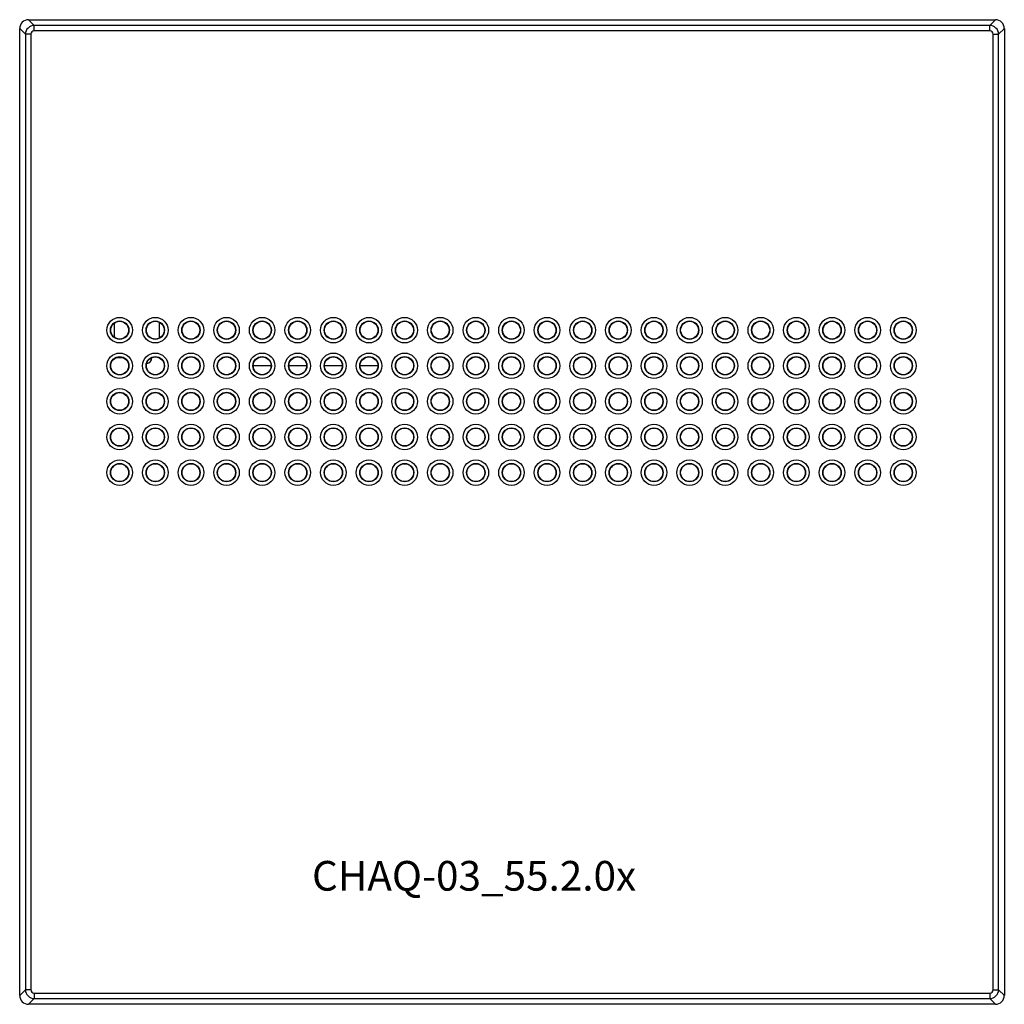
# Model space of a CAD drawing. Units: centimetres. Extents: x 59.8 to 76.4, y 33.5 to 50.1.
import ezdxf

# ---------------------------------------------------------------- set-up
doc = ezdxf.new("R2010")
doc.units = ezdxf.units.CM
doc.header["$MEASUREMENT"] = 0
for name, color, linetype in [('55-WKPCB_17_DXF_CONTINUOUS_LINE', 7, 'Continuous'), ('BREP_12_DXF_CONTINUOUS_LINE', 7, 'Continuous'), ('DK-底_4_DXF_CONTINUOUS_LINE', 7, 'Continuous')]:
    doc.layers.add(name, color=color, linetype=linetype)

msp = doc.modelspace()

# ---------------------------------------------------------------- linework, layer by layer
at = {"layer": '55-WKPCB_17_DXF_CONTINUOUS_LINE', "color": 7, "linetype": 'Continuous'}
for p, q in [((61.366, 44.757), (61.366, 44.994)), ((61.52, 44.408), (61.387, 44.408)), ((61.996, 44.414), (61.996, 44.408)), ((64.003, 44.273), (63.703, 44.273)), ((64.603, 44.273), (64.303, 44.273)), ((65.203, 44.273), (64.903, 44.273)), ((65.803, 44.273), (65.503, 44.273))]:
    msp.add_line(p, q, dxfattribs=at)
msp.add_arc((61.901, 44.409), 0.095, 276.752, 359.8125, dxfattribs=at)
at = {"layer": 'BREP_12_DXF_CONTINUOUS_LINE', "color": 7, "linetype": 'Continuous'}
for p, q in [((60.015, 50.01), (59.919, 50.106)), ((59.919, 50.106), (76.206, 50.106)), ((76.206, 50.106), (76.109, 50.01)), ((59.769, 33.669), (59.769, 49.956)), ((59.865, 49.86), (59.769, 49.956)), ((60.015, 49.92), (60.015, 50.01)), ((76.109, 50.01), (60.015, 50.01)), ((76.109, 49.92), (76.109, 50.01)), ((76.356, 49.956), (76.259, 49.86)), ((76.356, 49.956), (76.356, 33.669)), ((59.865, 49.86), (59.865, 33.766)), ((59.955, 49.86), (59.865, 49.86)), ((59.955, 49.86), (59.955, 33.766)), ((76.109, 49.92), (60.015, 49.92)), ((76.169, 49.86), (76.259, 49.86)), ((76.169, 33.766), (76.169, 49.86)), ((76.259, 33.766), (76.259, 49.86)), ((59.769, 33.669), (59.865, 33.766)), ((59.955, 33.766), (59.865, 33.766)), ((60.015, 33.706), (76.109, 33.706)), ((60.015, 33.706), (60.015, 33.616)), ((76.109, 33.706), (76.109, 33.616)), ((76.169, 33.766), (76.259, 33.766)), ((76.259, 33.766), (76.356, 33.669)), ((59.919, 33.519), (60.015, 33.616)), ((76.206, 33.519), (59.919, 33.519)), ((60.015, 33.616), (76.109, 33.616)), ((76.109, 33.616), (76.206, 33.519))]:
    msp.add_line(p, q, dxfattribs=at)
for centre, radius in [((61.453, 44.876), 0.215), ((61.453, 44.876), 0.155), ((61.453, 44.876), 0.15), ((62.053, 44.876), 0.215), ((62.053, 44.876), 0.155), ((62.053, 44.876), 0.15), ((62.653, 44.876), 0.215), ((62.653, 44.876), 0.155), ((62.653, 44.876), 0.15), ((63.253, 44.876), 0.215), ((63.253, 44.876), 0.155), ((63.253, 44.876), 0.15), ((63.853, 44.876), 0.215), ((63.853, 44.876), 0.155), ((63.853, 44.876), 0.15), ((64.453, 44.876), 0.215), ((64.453, 44.876), 0.155), ((64.453, 44.876), 0.15), ((65.053, 44.876), 0.215), ((65.053, 44.876), 0.155), ((65.053, 44.876), 0.15), ((65.653, 44.876), 0.215), ((65.653, 44.876), 0.155), ((65.653, 44.876), 0.15), ((66.253, 44.876), 0.215), ((66.253, 44.876), 0.155), ((66.253, 44.876), 0.15), ((66.853, 44.876), 0.215), ((66.853, 44.876), 0.155), ((66.853, 44.876), 0.15), ((67.453, 44.876), 0.215), ((67.453, 44.876), 0.155), ((67.453, 44.876), 0.15), ((68.053, 44.876), 0.215), ((68.053, 44.876), 0.155), ((68.053, 44.876), 0.15), ((68.653, 44.876), 0.215), ((68.653, 44.876), 0.155), ((68.653, 44.876), 0.15), ((69.253, 44.876), 0.215), ((69.253, 44.876), 0.155), ((69.253, 44.876), 0.15), ((69.853, 44.876), 0.215), ((69.853, 44.876), 0.155), ((69.853, 44.876), 0.15), ((70.453, 44.876), 0.215), ((70.453, 44.876), 0.155), ((70.453, 44.876), 0.15), ((71.053, 44.876), 0.215), ((71.053, 44.876), 0.155), ((71.053, 44.876), 0.15), ((71.653, 44.876), 0.215), ((71.653, 44.876), 0.155), ((71.653, 44.876), 0.15), ((72.253, 44.876), 0.215), ((72.253, 44.876), 0.155), ((72.253, 44.876), 0.15), ((72.853, 44.876), 0.215), ((72.853, 44.876), 0.155), ((72.853, 44.876), 0.15), ((73.453, 44.876), 0.215), ((73.453, 44.876), 0.155), ((73.453, 44.876), 0.15), ((74.053, 44.876), 0.215), ((74.053, 44.876), 0.155), ((74.053, 44.876), 0.15), ((74.653, 44.876), 0.215), ((74.653, 44.876), 0.155), ((74.653, 44.876), 0.15), ((61.453, 44.276), 0.215), ((62.053, 44.276), 0.215), ((62.653, 44.276), 0.215), ((63.253, 44.276), 0.215), ((63.853, 44.276), 0.215), ((64.453, 44.276), 0.215), ((65.053, 44.276), 0.215), ((65.653, 44.276), 0.215), ((66.253, 44.276), 0.215), ((66.853, 44.276), 0.215), ((67.453, 44.276), 0.215), ((68.053, 44.276), 0.215), ((68.653, 44.276), 0.215), ((69.253, 44.276), 0.215), ((69.853, 44.276), 0.215), ((70.453, 44.276), 0.215), ((71.053, 44.276), 0.215), ((71.653, 44.276), 0.215), ((72.253, 44.276), 0.215), ((72.853, 44.276), 0.215), ((73.453, 44.276), 0.215), ((74.053, 44.276), 0.215), ((74.653, 44.276), 0.215), ((61.453, 44.276), 0.155), ((61.453, 44.276), 0.15), ((62.053, 44.276), 0.155), ((62.053, 44.276), 0.15), ((62.653, 44.276), 0.155), ((62.653, 44.276), 0.15), ((63.253, 44.276), 0.155), ((63.253, 44.276), 0.15), ((63.853, 44.276), 0.155), ((63.853, 44.276), 0.15), ((64.453, 44.276), 0.155), ((64.453, 44.276), 0.15), ((65.053, 44.276), 0.155), ((65.053, 44.276), 0.15), ((65.653, 44.276), 0.155), ((65.653, 44.276), 0.15), ((66.253, 44.276), 0.155), ((66.253, 44.276), 0.15), ((66.853, 44.276), 0.155), ((66.853, 44.276), 0.15), ((67.453, 44.276), 0.155), ((67.453, 44.276), 0.15), ((68.053, 44.276), 0.155), ((68.053, 44.276), 0.15), ((68.653, 44.276), 0.155), ((68.653, 44.276), 0.15), ((69.253, 44.276), 0.155), ((69.253, 44.276), 0.15), ((69.853, 44.276), 0.155), ((69.853, 44.276), 0.15), ((70.453, 44.276), 0.155), ((70.453, 44.276), 0.15), ((71.053, 44.276), 0.155), ((71.053, 44.276), 0.15), ((71.653, 44.276), 0.155), ((71.653, 44.276), 0.15), ((72.253, 44.276), 0.155), ((72.253, 44.276), 0.15), ((72.853, 44.276), 0.155), ((72.853, 44.276), 0.15), ((73.453, 44.276), 0.155), ((73.453, 44.276), 0.15), ((74.053, 44.276), 0.155), ((74.053, 44.276), 0.15), ((74.653, 44.276), 0.155), ((74.653, 44.276), 0.15), ((61.453, 43.676), 0.215), ((61.453, 43.676), 0.155), ((61.453, 43.676), 0.15), ((62.053, 43.676), 0.215), ((62.053, 43.676), 0.155), ((62.053, 43.676), 0.15), ((62.653, 43.676), 0.215), ((62.653, 43.676), 0.155), ((62.653, 43.676), 0.15), ((63.253, 43.676), 0.215), ((63.253, 43.676), 0.155), ((63.253, 43.676), 0.15), ((63.853, 43.676), 0.215), ((63.853, 43.676), 0.155), ((63.853, 43.676), 0.15), ((64.453, 43.676), 0.215), ((64.453, 43.676), 0.155), ((64.453, 43.676), 0.15), ((65.053, 43.676), 0.215), ((65.053, 43.676), 0.155), ((65.053, 43.676), 0.15), ((65.653, 43.676), 0.215), ((65.653, 43.676), 0.155), ((65.653, 43.676), 0.15), ((66.253, 43.676), 0.215), ((66.253, 43.676), 0.155), ((66.253, 43.676), 0.15), ((66.853, 43.676), 0.215), ((66.853, 43.676), 0.155), ((66.853, 43.676), 0.15), ((67.453, 43.676), 0.215), ((67.453, 43.676), 0.155), ((67.453, 43.676), 0.15), ((68.053, 43.676), 0.215), ((68.053, 43.676), 0.155), ((68.053, 43.676), 0.15), ((68.653, 43.676), 0.215), ((68.653, 43.676), 0.155), ((68.653, 43.676), 0.15), ((69.253, 43.676), 0.215), ((69.253, 43.676), 0.155), ((69.253, 43.676), 0.15), ((69.853, 43.676), 0.215), ((69.853, 43.676), 0.155), ((69.853, 43.676), 0.15), ((70.453, 43.676), 0.215), ((70.453, 43.676), 0.155), ((70.453, 43.676), 0.15), ((71.053, 43.676), 0.215), ((71.053, 43.676), 0.155), ((71.053, 43.676), 0.15), ((71.653, 43.676), 0.215), ((71.653, 43.676), 0.155), ((71.653, 43.676), 0.15), ((72.253, 43.676), 0.215), ((72.253, 43.676), 0.155), ((72.253, 43.676), 0.15), ((72.853, 43.676), 0.215), ((72.853, 43.676), 0.155), ((72.853, 43.676), 0.15), ((73.453, 43.676), 0.215), ((73.453, 43.676), 0.155), ((73.453, 43.676), 0.15), ((74.053, 43.676), 0.215), ((74.053, 43.676), 0.155), ((74.053, 43.676), 0.15), ((74.653, 43.676), 0.215), ((74.653, 43.676), 0.155), ((74.653, 43.676), 0.15), ((61.453, 43.076), 0.215), ((61.453, 43.076), 0.155), ((61.453, 43.076), 0.15), ((62.053, 43.076), 0.215), ((62.053, 43.076), 0.155), ((62.053, 43.076), 0.15), ((62.653, 43.076), 0.215), ((62.653, 43.076), 0.155), ((62.653, 43.076), 0.15), ((63.253, 43.076), 0.215), ((63.253, 43.076), 0.155), ((63.253, 43.076), 0.15), ((63.853, 43.076), 0.215), ((63.853, 43.076), 0.155), ((63.853, 43.076), 0.15), ((64.453, 43.076), 0.215), ((64.453, 43.076), 0.155), ((64.453, 43.076), 0.15), ((65.053, 43.076), 0.215), ((65.053, 43.076), 0.155), ((65.053, 43.076), 0.15), ((65.653, 43.076), 0.215), ((65.653, 43.076), 0.155), ((65.653, 43.076), 0.15), ((66.253, 43.076), 0.215), ((66.253, 43.076), 0.155), ((66.253, 43.076), 0.15), ((66.853, 43.076), 0.215), ((66.853, 43.076), 0.155), ((66.853, 43.076), 0.15), ((67.453, 43.076), 0.215), ((67.453, 43.076), 0.155), ((67.453, 43.076), 0.15), ((68.053, 43.076), 0.215), ((68.053, 43.076), 0.155), ((68.053, 43.076), 0.15), ((68.653, 43.076), 0.215), ((68.653, 43.076), 0.155), ((68.653, 43.076), 0.15), ((69.253, 43.076), 0.215), ((69.253, 43.076), 0.155), ((69.253, 43.076), 0.15), ((69.853, 43.076), 0.215), ((69.853, 43.076), 0.155), ((69.853, 43.076), 0.15), ((70.453, 43.076), 0.215), ((70.453, 43.076), 0.155), ((70.453, 43.076), 0.15), ((71.053, 43.076), 0.215), ((71.053, 43.076), 0.155), ((71.053, 43.076), 0.15), ((71.653, 43.076), 0.215), ((71.653, 43.076), 0.155), ((71.653, 43.076), 0.15), ((72.253, 43.076), 0.215), ((72.253, 43.076), 0.155), ((72.253, 43.076), 0.15), ((72.853, 43.076), 0.215), ((72.853, 43.076), 0.155), ((72.853, 43.076), 0.15), ((73.453, 43.076), 0.215), ((73.453, 43.076), 0.155), ((73.453, 43.076), 0.15), ((74.053, 43.076), 0.215), ((74.053, 43.076), 0.155), ((74.053, 43.076), 0.15), ((74.653, 43.076), 0.215), ((74.653, 43.076), 0.155), ((74.653, 43.076), 0.15), ((61.453, 42.476), 0.215), ((61.453, 42.476), 0.155), ((62.053, 42.476), 0.215), ((62.053, 42.476), 0.155), ((62.653, 42.476), 0.215), ((62.653, 42.476), 0.155), ((63.253, 42.476), 0.215), ((63.253, 42.476), 0.155), ((63.853, 42.476), 0.215), ((63.853, 42.476), 0.155), ((64.453, 42.476), 0.215), ((64.453, 42.476), 0.155), ((65.053, 42.476), 0.215), ((65.053, 42.476), 0.155), ((65.653, 42.476), 0.215), ((65.653, 42.476), 0.155), ((66.253, 42.476), 0.215), ((66.253, 42.476), 0.155), ((66.853, 42.476), 0.215), ((66.853, 42.476), 0.155), ((67.453, 42.476), 0.215), ((67.453, 42.476), 0.155), ((68.053, 42.476), 0.215), ((68.053, 42.476), 0.155), ((68.653, 42.476), 0.215), ((68.653, 42.476), 0.155), ((69.253, 42.476), 0.215), ((69.253, 42.476), 0.155), ((69.853, 42.476), 0.215), ((69.853, 42.476), 0.155), ((70.453, 42.476), 0.215), ((70.453, 42.476), 0.155), ((71.053, 42.476), 0.215), ((71.053, 42.476), 0.155), ((71.653, 42.476), 0.215), ((71.653, 42.476), 0.155), ((72.253, 42.476), 0.215), ((72.253, 42.476), 0.155), ((72.853, 42.476), 0.215), ((72.853, 42.476), 0.155), ((73.453, 42.476), 0.215), ((73.453, 42.476), 0.155), ((74.053, 42.476), 0.215), ((74.053, 42.476), 0.155), ((74.653, 42.476), 0.215), ((74.653, 42.476), 0.155), ((61.453, 42.476), 0.15), ((62.053, 42.476), 0.15), ((62.653, 42.476), 0.15), ((63.253, 42.476), 0.15), ((63.853, 42.476), 0.15), ((64.453, 42.476), 0.15), ((65.053, 42.476), 0.15), ((65.653, 42.476), 0.15), ((66.253, 42.476), 0.15), ((66.853, 42.476), 0.15), ((67.453, 42.476), 0.15), ((68.053, 42.476), 0.15), ((68.653, 42.476), 0.15), ((69.253, 42.476), 0.15), ((69.853, 42.476), 0.15), ((70.453, 42.476), 0.15), ((71.053, 42.476), 0.15), ((71.653, 42.476), 0.15), ((72.253, 42.476), 0.15), ((72.853, 42.476), 0.15), ((73.453, 42.476), 0.15), ((74.053, 42.476), 0.15), ((74.653, 42.476), 0.15)]:
    msp.add_circle(centre, radius, dxfattribs=at)
for centre, radius, start, end in [((60.015, 49.86), 0.15, 90.0447, 179.9553), ((76.109, 49.86), 0.15, 0.0468, 89.9531), ((60.015, 49.86), 0.0599, 89.9872, 180.0129), ((76.109, 49.86), 0.06, 359.9909, 90.0091), ((60.015, 33.766), 0.15, 180.0468, 269.9531), ((60.015, 33.766), 0.06, 179.9895, 270.0104), ((76.109, 33.766), 0.15, 270.0447, 359.9553), ((76.109, 33.766), 0.0599, 269.986, 0.014)]:
    msp.add_arc(centre, radius, start, end, dxfattribs=at)
for centre, major_axis, start_param, end_param in [((59.919, 49.956), (0.106, -0.106), 2.356803, 3.926382), ((76.205, 49.956), (0.106, 0.106), -0.784789, 0.784789), ((59.919, 33.669), (0.106, 0.106), -3.926382, -2.356803), ((76.205, 33.669), (-0.106, 0.106), -3.926382, -2.356803)]:
    msp.add_ellipse(centre, major_axis=major_axis, ratio=0.998783, start_param=start_param, end_param=end_param, dxfattribs=at)
at = {"layer": 'DK-底_4_DXF_CONTINUOUS_LINE', "color": 7, "linetype": 'Continuous'}
msp.add_line((62.116, 45.011), (62.116, 44.74), dxfattribs=at)

# ---------------------------------------------------------------- texts
at = {"insert": (64.693, 35.934), "char_height": 0.5, "width": 1.79909, "attachment_point": 1}
msp.add_mtext('CHAQ-03_55.2.0x', dxfattribs=at)

doc.saveas('drawing.dxf')
